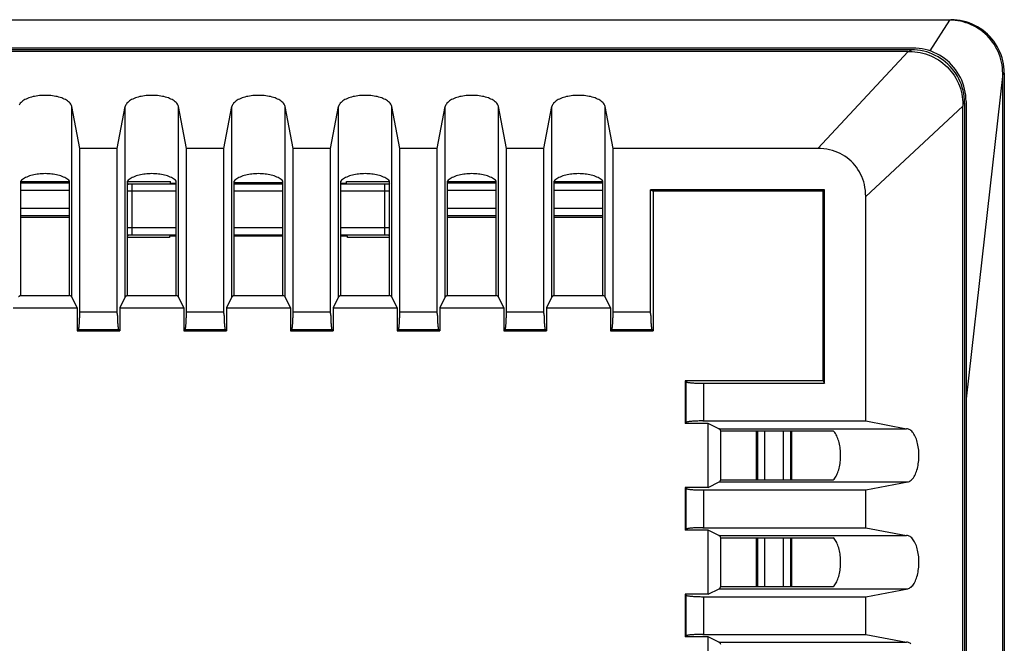
# Model space of a CAD drawing. Units: millimetres. Extents: x 11 to 136, y -133 to 111.
# Drawn here: x 108 to 136, y 93 to 111 of the extents above; entities that cross this region are included whole.
import ezdxf

# ---------------------------------------------------------------- set-up
doc = ezdxf.new("R2010")
doc.units = ezdxf.units.MM
doc.header["$LTSCALE"] = 16.335
doc.layers.get('0').update_dxf_attribs({"linetype": 'CONTINUOUS'})
for name, color, linetype in [('ASSI', 7, 'CONTINUOUS'), ('DRAFT', 7, 'CONTINUOUS'), ('RACCORDO', 7, 'CONTINUOUS')]:
    doc.layers.add(name, color=color, linetype=linetype)

msp = doc.modelspace()

# ---------------------------------------------------------------- linework, layer by layer
at = {"color": 7, "linetype": 'CONTINUOUS'}
for p, q in [((133.963, 110.628), (92.053, 110.628)), ((132.895, 109.794), (94.584, 109.795)), ((135.463, -87.352), (135.463, 109.128)), ((134.39, 108.3), (134.39, -86.524))]:
    msp.add_line(p, q, dxfattribs=at)
at = {"color": 250, "linetype": 'CONTINUOUS'}
for p, q in [((133.963, 110.628), (133.41, 109.763)), ((132.895, 109.794), (132.845, 109.744)), ((135.463, 109.128), (134.433, 99.977)), ((134.39, 108.3), (134.34, 108.25))]:
    msp.add_line(p, q, dxfattribs=at)
at = {"color": 7, "linetype": 'CONTINUOUS'}
for points in [[(135.463, 109.128), (135.461, 109.208), (135.455, 109.287), (135.445, 109.366), (135.43, 109.443), (135.412, 109.519), (135.389, 109.594), (135.363, 109.668), (135.333, 109.74), (135.299, 109.81), (135.262, 109.879), (135.221, 109.946), (135.176, 110.01), (135.129, 110.072), (135.078, 110.132), (135.024, 110.189), (134.967, 110.242), (134.908, 110.293), (134.846, 110.341), (134.781, 110.385), (134.715, 110.426), (134.646, 110.463), (134.576, 110.497), (134.504, 110.527), (134.43, 110.553), (134.355, 110.576), (134.279, 110.594), (134.202, 110.609), (134.123, 110.619), (134.044, 110.625), (133.963, 110.628)], [(134.39, 108.3), (134.387, 108.388), (134.379, 108.474), (134.367, 108.56), (134.349, 108.646), (134.327, 108.73), (134.3, 108.812), (134.267, 108.893), (134.231, 108.972), (134.19, 109.048), (134.144, 109.122), (134.094, 109.193), (134.041, 109.261), (133.983, 109.326), (133.922, 109.387), (133.857, 109.445), (133.789, 109.499), (133.718, 109.548), (133.644, 109.594), (133.568, 109.635), (133.489, 109.672), (133.408, 109.704), (133.325, 109.731), (133.241, 109.754), (133.156, 109.771), (133.07, 109.784), (132.983, 109.791), (132.895, 109.794)]]:
    msp.add_lwpolyline(points, dxfattribs=at)
at = {"layer": 'ASSI', "color": 7, "linetype": 'CONTINUOUS'}
for p, q in [((132.935, 109.841), (94.615, 109.842)), ((134.433, 108.342), (134.433, -86.567)), ((109.505, 107.015), (109.281, 108.196)), ((110.562, 107.015), (110.786, 108.196)), ((112.505, 107.015), (112.281, 108.196)), ((113.562, 107.015), (113.786, 108.196)), ((115.505, 107.015), (115.281, 108.196)), ((116.562, 107.015), (116.786, 108.196)), ((118.505, 107.015), (118.281, 108.196)), ((119.562, 107.015), (119.786, 108.196)), ((121.505, 107.015), (121.281, 108.196)), ((122.562, 107.015), (122.786, 108.196)), ((124.505, 107.015), (124.281, 108.196)), ((110.562, 107.015), (109.505, 107.015)), ((113.562, 107.015), (112.505, 107.015)), ((116.562, 107.015), (115.505, 107.015)), ((119.562, 107.015), (118.505, 107.015)), ((122.562, 107.015), (121.505, 107.015)), ((130.263, 107.015), (124.505, 107.015)), ((107.846, 106.088), (109.221, 106.088)), ((110.846, 106.088), (112.06, 106.088)), ((112.059, 106.044), (112.06, 106.088)), ((117.008, 106.044), (117.007, 106.088)), ((117.007, 106.088), (118.221, 106.088)), ((119.846, 106.088), (121.221, 106.088)), ((122.846, 106.088), (124.221, 106.088)), ((112.059, 106.044), (112.221, 106.044)), ((116.846, 106.044), (117.008, 106.044)), ((131.611, 99.357), (131.611, 105.667)), ((107.846, 105.088), (109.221, 105.088)), ((119.846, 105.088), (121.221, 105.088)), ((122.846, 105.088), (124.221, 105.088)), ((112.032, 104.513), (110.846, 104.513)), ((112.033, 104.556), (112.032, 104.513)), ((112.221, 104.556), (112.033, 104.556)), ((115.221, 104.556), (113.846, 104.556)), ((117.034, 104.556), (116.846, 104.556)), ((117.035, 104.513), (117.034, 104.556)), ((118.221, 104.513), (117.035, 104.513)), ((131.611, 99.357), (132.762, 99.138)), ((128.533, 99.075), (128.533, 97.7)), ((129.533, 97.7), (129.533, 99.075)), ((131.611, 97.417), (132.792, 97.641)), ((131.611, 96.357), (131.611, 97.417)), ((131.611, 96.357), (132.762, 96.138)), ((128.533, 96.075), (128.533, 94.7)), ((129.533, 94.7), (129.533, 96.075)), ((131.611, 94.417), (132.792, 94.641)), ((131.611, 93.357), (131.611, 94.417)), ((131.611, 93.357), (132.762, 93.138))]:
    msp.add_line(p, q, dxfattribs=at)
at = {"layer": 'ASSI', "color": 250, "linetype": 'CONTINUOUS'}
for p, q in [((107.846, 106.047), (109.221, 106.047)), ((107.846, 105.847), (109.221, 105.847)), ((112.221, 105.816), (110.846, 105.816)), ((110.878, 106.018), (110.849, 106.047)), ((110.897, 106.017), (110.892, 106.017)), ((110.907, 106.017), (110.897, 106.017)), ((110.921, 106.016), (110.907, 106.017)), ((110.937, 106.016), (110.921, 106.016)), ((110.954, 106.016), (110.937, 106.016)), ((112.221, 106.016), (110.954, 106.016)), ((110.978, 104.584), (110.978, 106.016)), ((115.221, 106.016), (113.846, 106.016)), ((115.221, 105.816), (113.846, 105.816)), ((118.095, 106.016), (116.846, 106.016)), ((118.221, 105.816), (116.846, 105.816)), ((118.089, 104.584), (118.089, 106.016)), ((118.12, 106.016), (118.095, 106.016)), ((118.142, 106.016), (118.12, 106.016)), ((118.157, 106.017), (118.142, 106.016)), ((118.167, 106.017), (118.157, 106.017)), ((118.172, 106.017), (118.167, 106.017)), ((118.177, 106.017), (118.172, 106.017)), ((118.181, 106.017), (118.177, 106.017)), ((118.218, 106.047), (118.189, 106.018)), ((119.846, 106.047), (121.221, 106.047)), ((119.846, 105.847), (121.221, 105.847)), ((122.846, 106.047), (124.221, 106.047)), ((122.846, 105.847), (124.221, 105.847)), ((109.221, 105.328), (107.846, 105.328)), ((121.221, 105.328), (119.846, 105.328)), ((124.221, 105.328), (122.846, 105.328)), ((109.221, 105.128), (107.846, 105.128)), ((121.221, 105.128), (119.846, 105.128)), ((124.221, 105.128), (122.846, 105.128)), ((112.221, 104.784), (110.846, 104.784)), ((115.221, 104.784), (113.846, 104.784)), ((118.221, 104.784), (116.846, 104.784)), ((110.878, 104.583), (110.846, 104.55)), ((110.902, 104.584), (110.893, 104.583)), ((110.912, 104.584), (110.902, 104.584)), ((110.929, 104.584), (110.912, 104.584)), ((110.949, 104.584), (110.929, 104.584)), ((110.978, 104.584), (110.949, 104.584)), ((112.221, 104.584), (110.978, 104.584)), ((115.221, 104.584), (113.846, 104.584)), ((118.112, 104.584), (116.846, 104.584)), ((118.133, 104.584), (118.112, 104.584)), ((118.152, 104.584), (118.133, 104.584)), ((118.162, 104.584), (118.152, 104.584)), ((118.221, 104.55), (118.189, 104.583)), ((128.574, 97.7), (128.574, 99.075)), ((128.774, 97.7), (128.774, 99.075)), ((129.293, 99.075), (129.293, 97.7)), ((129.493, 99.075), (129.493, 97.7)), ((128.574, 94.7), (128.574, 96.075)), ((128.774, 94.7), (128.774, 96.075)), ((129.293, 96.075), (129.293, 94.7)), ((129.493, 96.075), (129.493, 94.7))]:
    msp.add_line(p, q, dxfattribs=at)
at = {"layer": 'ASSI', "color": 7, "linetype": 'CONTINUOUS'}
for points in [[(134.433, 108.342), (134.431, 108.43), (134.423, 108.517), (134.411, 108.603), (134.393, 108.688), (134.37, 108.773), (134.343, 108.855), (134.311, 108.936), (134.274, 109.016), (134.233, 109.092), (134.187, 109.166), (134.137, 109.238), (134.083, 109.306), (134.025, 109.371), (133.963, 109.433), (133.898, 109.491), (133.83, 109.545), (133.758, 109.595), (133.684, 109.641), (133.608, 109.682), (133.529, 109.719), (133.448, 109.751), (133.365, 109.778), (133.281, 109.801), (133.196, 109.819), (133.11, 109.831), (133.023, 109.839), (132.935, 109.841)], [(109.281, 108.196), (109.274, 108.221), (109.264, 108.244), (109.251, 108.267), (109.234, 108.29), (109.214, 108.312), (109.19, 108.333), (109.164, 108.353), (109.135, 108.372), (109.104, 108.39), (109.07, 108.407), (109.034, 108.423), (108.997, 108.438), (108.957, 108.451), (108.917, 108.463), (108.874, 108.474), (108.831, 108.483), (108.787, 108.491), (108.742, 108.498), (108.696, 108.503), (108.65, 108.507), (108.603, 108.51), (108.557, 108.511), (108.51, 108.511), (108.463, 108.51), (108.417, 108.507), (108.371, 108.503), (108.325, 108.498), (108.28, 108.491), (108.236, 108.483), (108.192, 108.474), (108.15, 108.463), (108.109, 108.451), (108.07, 108.438), (108.032, 108.423), (107.997, 108.407), (107.963, 108.39), (107.932, 108.372), (107.903, 108.353), (107.877, 108.333), (107.853, 108.312), (107.833, 108.29), (107.816, 108.267), (107.803, 108.244)], [(112.281, 108.196), (112.274, 108.221), (112.264, 108.244), (112.251, 108.267), (112.234, 108.29), (112.214, 108.312), (112.19, 108.333), (112.164, 108.353), (112.135, 108.372), (112.104, 108.39), (112.07, 108.407), (112.034, 108.423), (111.997, 108.438), (111.957, 108.451), (111.917, 108.463), (111.874, 108.474), (111.831, 108.483), (111.787, 108.491), (111.742, 108.498), (111.696, 108.503), (111.65, 108.507), (111.603, 108.51), (111.557, 108.511), (111.51, 108.511), (111.463, 108.51), (111.417, 108.507), (111.371, 108.503), (111.325, 108.498), (111.28, 108.491), (111.236, 108.483), (111.192, 108.474), (111.15, 108.463), (111.109, 108.451), (111.07, 108.438), (111.032, 108.423), (110.997, 108.407), (110.963, 108.39), (110.932, 108.372), (110.903, 108.353), (110.877, 108.333), (110.853, 108.312), (110.833, 108.29), (110.816, 108.267), (110.803, 108.244), (110.793, 108.221), (110.786, 108.196)], [(115.281, 108.196), (115.274, 108.221), (115.264, 108.244), (115.251, 108.267), (115.234, 108.29), (115.214, 108.312), (115.19, 108.333), (115.164, 108.353), (115.135, 108.372), (115.104, 108.39), (115.07, 108.407), (115.034, 108.423), (114.997, 108.438), (114.957, 108.451), (114.917, 108.463), (114.874, 108.474), (114.831, 108.483), (114.787, 108.491), (114.742, 108.498), (114.696, 108.503), (114.65, 108.507), (114.603, 108.51), (114.557, 108.511), (114.51, 108.511), (114.463, 108.51), (114.417, 108.507), (114.371, 108.503), (114.325, 108.498), (114.28, 108.491), (114.236, 108.483), (114.192, 108.474), (114.15, 108.463), (114.109, 108.451), (114.07, 108.438), (114.032, 108.423), (113.997, 108.407), (113.963, 108.39), (113.932, 108.372), (113.903, 108.353), (113.877, 108.333), (113.853, 108.312), (113.833, 108.29), (113.816, 108.267), (113.803, 108.244), (113.793, 108.221), (113.786, 108.196)], [(118.281, 108.196), (118.274, 108.221), (118.264, 108.244), (118.251, 108.267), (118.234, 108.29), (118.214, 108.312), (118.19, 108.333), (118.164, 108.353), (118.135, 108.372), (118.104, 108.39), (118.07, 108.407), (118.034, 108.423), (117.997, 108.438), (117.957, 108.451), (117.917, 108.463), (117.874, 108.474), (117.831, 108.483), (117.787, 108.491), (117.742, 108.498), (117.696, 108.503), (117.65, 108.507), (117.603, 108.51), (117.557, 108.511), (117.51, 108.511), (117.463, 108.51), (117.417, 108.507), (117.371, 108.503), (117.325, 108.498), (117.28, 108.491), (117.236, 108.483), (117.192, 108.474), (117.15, 108.463), (117.109, 108.451), (117.07, 108.438), (117.032, 108.423), (116.997, 108.407), (116.963, 108.39), (116.932, 108.372), (116.903, 108.353), (116.877, 108.333), (116.853, 108.312), (116.833, 108.29), (116.816, 108.267), (116.803, 108.244), (116.793, 108.221), (116.786, 108.196)], [(121.281, 108.196), (121.274, 108.221), (121.264, 108.244), (121.251, 108.267), (121.234, 108.29), (121.214, 108.312), (121.19, 108.333), (121.164, 108.353), (121.135, 108.372), (121.104, 108.39), (121.07, 108.407), (121.034, 108.423), (120.997, 108.438), (120.957, 108.451), (120.917, 108.463), (120.874, 108.474), (120.831, 108.483), (120.787, 108.491), (120.742, 108.498), (120.696, 108.503), (120.65, 108.507), (120.603, 108.51), (120.557, 108.511), (120.51, 108.511), (120.463, 108.51), (120.417, 108.507), (120.371, 108.503), (120.325, 108.498), (120.28, 108.491), (120.236, 108.483), (120.192, 108.474), (120.15, 108.463), (120.109, 108.451), (120.07, 108.438), (120.032, 108.423), (119.997, 108.407), (119.963, 108.39), (119.932, 108.372), (119.903, 108.353), (119.877, 108.333), (119.853, 108.312), (119.833, 108.29), (119.816, 108.267), (119.803, 108.244), (119.793, 108.221), (119.786, 108.196)], [(124.281, 108.196), (124.274, 108.221), (124.264, 108.244), (124.251, 108.267), (124.234, 108.29), (124.214, 108.312), (124.19, 108.333), (124.164, 108.353), (124.135, 108.372), (124.104, 108.39), (124.07, 108.407), (124.034, 108.423), (123.997, 108.438), (123.957, 108.451), (123.917, 108.463), (123.874, 108.474), (123.831, 108.483), (123.787, 108.491), (123.742, 108.498), (123.696, 108.503), (123.65, 108.507), (123.603, 108.51), (123.557, 108.511), (123.51, 108.511), (123.463, 108.51), (123.417, 108.507), (123.371, 108.503), (123.325, 108.498), (123.28, 108.491), (123.236, 108.483), (123.192, 108.474), (123.15, 108.463), (123.109, 108.451), (123.07, 108.438), (123.032, 108.423), (122.997, 108.407), (122.963, 108.39), (122.932, 108.372), (122.903, 108.353), (122.877, 108.333), (122.853, 108.312), (122.833, 108.29), (122.816, 108.267), (122.803, 108.244), (122.793, 108.221), (122.786, 108.196)], [(109.221, 106.103), (109.199, 106.124), (109.174, 106.144), (109.146, 106.164), (109.116, 106.182), (109.083, 106.199), (109.049, 106.215), (109.012, 106.23), (108.974, 106.244), (108.934, 106.256), (108.893, 106.268), (108.85, 106.277), (108.807, 106.286), (108.762, 106.293), (108.717, 106.299), (108.672, 106.304), (108.626, 106.307), (108.58, 106.309), (108.533, 106.31), (108.487, 106.309), (108.441, 106.307), (108.395, 106.304), (108.349, 106.299), (108.304, 106.293), (108.26, 106.286), (108.217, 106.277), (108.174, 106.268), (108.133, 106.256), (108.093, 106.244), (108.055, 106.23), (108.018, 106.215), (107.983, 106.199), (107.951, 106.182), (107.921, 106.164), (107.893, 106.144), (107.868, 106.124), (107.846, 106.103)], [(112.221, 106.103), (112.199, 106.124), (112.174, 106.144), (112.146, 106.164), (112.116, 106.182), (112.083, 106.199), (112.049, 106.215), (112.012, 106.23), (111.974, 106.244), (111.934, 106.256), (111.893, 106.268), (111.85, 106.277), (111.807, 106.286), (111.762, 106.293), (111.717, 106.299), (111.672, 106.304), (111.626, 106.307), (111.58, 106.309), (111.533, 106.31), (111.487, 106.309), (111.441, 106.307), (111.395, 106.304), (111.349, 106.299), (111.304, 106.293), (111.26, 106.286), (111.217, 106.277), (111.174, 106.268), (111.133, 106.256), (111.093, 106.244), (111.055, 106.23), (111.018, 106.215), (110.983, 106.199), (110.951, 106.182), (110.921, 106.164), (110.893, 106.144), (110.868, 106.124), (110.846, 106.103)], [(115.221, 106.103), (115.199, 106.124), (115.174, 106.144), (115.146, 106.164), (115.116, 106.182), (115.083, 106.199), (115.049, 106.215), (115.012, 106.23), (114.974, 106.244), (114.934, 106.256), (114.893, 106.268), (114.85, 106.277), (114.807, 106.286), (114.762, 106.293), (114.717, 106.299), (114.672, 106.304), (114.626, 106.307), (114.58, 106.309), (114.533, 106.31), (114.487, 106.309), (114.441, 106.307), (114.395, 106.304), (114.349, 106.299), (114.304, 106.293), (114.26, 106.286), (114.217, 106.277), (114.174, 106.268), (114.133, 106.256), (114.093, 106.244), (114.055, 106.23), (114.018, 106.215), (113.983, 106.199), (113.951, 106.182), (113.921, 106.164), (113.893, 106.144), (113.868, 106.124), (113.846, 106.103)], [(118.221, 106.103), (118.199, 106.124), (118.174, 106.144), (118.146, 106.164), (118.116, 106.182), (118.083, 106.199), (118.049, 106.215), (118.012, 106.23), (117.974, 106.244), (117.934, 106.256), (117.893, 106.268), (117.85, 106.277), (117.807, 106.286), (117.762, 106.293), (117.717, 106.299), (117.672, 106.304), (117.626, 106.307), (117.58, 106.309), (117.533, 106.31), (117.487, 106.309), (117.441, 106.307), (117.395, 106.304), (117.349, 106.299), (117.304, 106.293), (117.26, 106.286), (117.217, 106.277), (117.174, 106.268), (117.133, 106.256), (117.093, 106.244), (117.055, 106.23), (117.018, 106.215), (116.983, 106.199), (116.951, 106.182), (116.921, 106.164), (116.893, 106.144), (116.868, 106.124), (116.846, 106.103)], [(121.221, 106.103), (121.199, 106.124), (121.174, 106.144), (121.146, 106.164), (121.116, 106.182), (121.083, 106.199), (121.049, 106.215), (121.012, 106.23), (120.974, 106.244), (120.934, 106.256), (120.893, 106.268), (120.85, 106.277), (120.807, 106.286), (120.762, 106.293), (120.717, 106.299), (120.672, 106.304), (120.626, 106.307), (120.58, 106.309), (120.533, 106.31), (120.487, 106.309), (120.441, 106.307), (120.395, 106.304), (120.349, 106.299), (120.304, 106.293), (120.26, 106.286), (120.217, 106.277), (120.174, 106.268), (120.133, 106.256), (120.093, 106.244), (120.055, 106.23), (120.018, 106.215), (119.983, 106.199), (119.951, 106.182), (119.921, 106.164), (119.893, 106.144), (119.868, 106.124), (119.846, 106.103)], [(124.221, 106.103), (124.199, 106.124), (124.174, 106.144), (124.146, 106.164), (124.116, 106.182), (124.083, 106.199), (124.049, 106.215), (124.012, 106.23), (123.974, 106.244), (123.934, 106.256), (123.893, 106.268), (123.85, 106.277), (123.807, 106.286), (123.762, 106.293), (123.717, 106.299), (123.672, 106.304), (123.626, 106.307), (123.58, 106.309), (123.533, 106.31), (123.487, 106.309), (123.441, 106.307), (123.395, 106.304), (123.349, 106.299), (123.304, 106.293), (123.26, 106.286), (123.217, 106.277), (123.174, 106.268), (123.133, 106.256), (123.093, 106.244), (123.055, 106.23), (123.018, 106.215), (122.983, 106.199), (122.951, 106.182), (122.921, 106.164), (122.893, 106.144), (122.868, 106.124), (122.846, 106.103)], [(130.698, 97.7), (130.72, 97.723), (130.74, 97.747), (130.759, 97.775), (130.778, 97.805), (130.795, 97.838), (130.811, 97.872), (130.826, 97.909), (130.84, 97.947), (130.852, 97.987), (130.863, 98.028), (130.873, 98.071), (130.882, 98.114), (130.889, 98.159), (130.895, 98.204), (130.899, 98.249), (130.903, 98.295), (130.905, 98.341), (130.905, 98.388), (130.905, 98.434), (130.903, 98.48), (130.899, 98.526), (130.895, 98.572), (130.889, 98.617), (130.882, 98.661), (130.873, 98.704), (130.863, 98.747), (130.852, 98.788), (130.84, 98.828), (130.826, 98.867), (130.811, 98.903), (130.795, 98.938), (130.778, 98.97), (130.759, 99), (130.74, 99.028), (130.72, 99.053), (130.698, 99.075)], [(132.792, 97.641), (132.817, 97.647), (132.841, 97.658), (132.865, 97.672), (132.888, 97.689), (132.91, 97.711), (132.932, 97.735), (132.952, 97.762), (132.972, 97.792), (132.99, 97.825), (133.007, 97.86), (133.023, 97.898), (133.038, 97.937), (133.051, 97.978), (133.063, 98.021), (133.073, 98.064), (133.082, 98.109), (133.09, 98.155), (133.096, 98.202), (133.101, 98.249), (133.105, 98.297), (133.107, 98.345), (133.107, 98.393), (133.106, 98.441), (133.104, 98.489), (133.1, 98.536), (133.095, 98.583), (133.089, 98.63), (133.081, 98.675), (133.071, 98.72), (133.061, 98.764), (133.048, 98.806), (133.035, 98.847), (133.02, 98.886), (133.004, 98.922), (132.986, 98.957), (132.968, 98.989), (132.948, 99.019), (132.927, 99.046), (132.906, 99.07), (132.883, 99.09), (132.86, 99.107), (132.836, 99.12), (132.812, 99.13), (132.787, 99.136), (132.762, 99.138)], [(132.792, 94.641), (132.817, 94.647), (132.841, 94.658), (132.865, 94.672), (132.888, 94.689), (132.91, 94.711), (132.932, 94.735), (132.952, 94.762), (132.972, 94.792), (132.99, 94.825), (133.007, 94.86), (133.023, 94.898), (133.038, 94.937), (133.051, 94.978), (133.063, 95.021), (133.073, 95.064), (133.082, 95.109), (133.09, 95.155), (133.096, 95.202), (133.101, 95.249), (133.105, 95.297), (133.107, 95.345), (133.107, 95.393), (133.106, 95.441), (133.104, 95.489), (133.1, 95.536), (133.095, 95.583), (133.089, 95.63), (133.081, 95.675), (133.071, 95.72), (133.061, 95.764), (133.048, 95.806), (133.035, 95.847), (133.02, 95.886), (133.004, 95.922), (132.986, 95.957), (132.968, 95.989), (132.948, 96.019), (132.927, 96.046), (132.906, 96.07), (132.883, 96.09), (132.86, 96.107), (132.836, 96.12), (132.812, 96.13), (132.787, 96.136), (132.762, 96.138)], [(130.698, 94.7), (130.72, 94.723), (130.74, 94.747), (130.759, 94.775), (130.778, 94.805), (130.795, 94.838), (130.811, 94.872), (130.826, 94.909), (130.84, 94.947), (130.852, 94.987), (130.863, 95.028), (130.873, 95.071), (130.882, 95.114), (130.889, 95.159), (130.895, 95.204), (130.899, 95.249), (130.903, 95.295), (130.905, 95.341), (130.905, 95.388), (130.905, 95.434), (130.903, 95.48), (130.899, 95.526), (130.895, 95.572), (130.889, 95.617), (130.882, 95.661), (130.873, 95.704), (130.863, 95.747), (130.852, 95.788), (130.84, 95.828), (130.826, 95.867), (130.811, 95.903), (130.795, 95.938), (130.778, 95.97), (130.759, 96), (130.74, 96.028), (130.72, 96.053), (130.698, 96.075)], [(132.883, 93.09), (132.86, 93.107), (132.836, 93.12), (132.812, 93.13), (132.787, 93.136), (132.762, 93.138)]]:
    msp.add_lwpolyline(points, dxfattribs=at)
at = {"layer": 'ASSI', "color": 250, "linetype": 'CONTINUOUS'}
for points in [[(110.846, 106.015), (110.857, 106.017), (110.878, 106.018)], [(110.892, 106.017), (110.888, 106.017), (110.886, 106.017), (110.884, 106.017), (110.882, 106.017), (110.881, 106.017), (110.88, 106.017), (110.879, 106.018), (110.879, 106.018), (110.878, 106.018)], [(118.189, 106.018), (118.188, 106.018), (118.188, 106.018), (118.188, 106.018), (118.187, 106.017), (118.186, 106.017), (118.185, 106.017), (118.184, 106.017), (118.183, 106.017), (118.181, 106.017)], [(118.221, 106.015), (118.21, 106.017), (118.189, 106.018)], [(110.878, 104.583), (110.857, 104.584), (110.846, 104.585)], [(110.893, 104.583), (110.89, 104.583), (110.886, 104.583), (110.884, 104.583), (110.881, 104.583), (110.88, 104.583), (110.879, 104.583), (110.878, 104.583)], [(118.189, 104.583), (118.188, 104.583), (118.187, 104.583), (118.186, 104.583), (118.184, 104.583), (118.181, 104.583), (118.178, 104.583), (118.175, 104.583), (118.171, 104.583), (118.162, 104.584)], [(118.189, 104.583), (118.21, 104.584), (118.221, 104.585)]]:
    msp.add_lwpolyline(points, dxfattribs=at)
at = {"layer": 'DRAFT', "color": 250, "linetype": 'CONTINUOUS'}
for p, q in [((109.281, 102.846), (109.281, 108.196)), ((110.786, 102.846), (110.786, 108.196)), ((112.281, 102.846), (112.281, 108.196)), ((113.786, 102.846), (113.786, 108.196)), ((115.281, 102.846), (115.281, 108.196)), ((116.786, 102.846), (116.786, 108.196)), ((118.281, 102.846), (118.281, 108.196)), ((119.786, 102.846), (119.786, 108.196)), ((121.281, 102.846), (121.281, 108.196)), ((122.786, 102.846), (122.786, 108.196)), ((124.281, 102.846), (124.281, 108.196)), ((127.492, 97.641), (132.792, 97.641)), ((127.492, 94.641), (132.792, 94.641))]:
    msp.add_line(p, q, dxfattribs=at)
at = {"layer": 'DRAFT', "color": 7, "linetype": 'CONTINUOUS'}
for p, q in [((107.846, 102.888), (107.846, 106.103)), ((107.846, 106.088), (109.221, 106.088)), ((109.221, 102.888), (109.221, 106.103)), ((110.846, 102.888), (110.846, 106.103)), ((110.846, 106.088), (112.06, 106.088)), ((112.059, 106.044), (112.06, 106.088)), ((112.221, 102.888), (112.221, 106.103)), ((113.846, 102.888), (113.846, 106.103)), ((115.221, 102.888), (115.221, 106.103)), ((116.846, 102.888), (116.846, 106.103)), ((117.008, 106.044), (117.007, 106.088)), ((118.221, 102.888), (118.221, 106.103)), ((119.846, 102.888), (119.846, 106.103)), ((121.221, 102.888), (121.221, 106.103)), ((122.846, 102.888), (122.846, 106.103)), ((124.221, 102.888), (124.221, 106.103)), ((112.059, 106.044), (112.221, 106.044)), ((116.846, 106.044), (117.008, 106.044)), ((130.453, 105.857), (125.562, 105.857)), ((125.562, 105.857), (125.632, 105.815)), ((125.632, 105.815), (125.632, 101.888)), ((130.411, 105.815), (125.632, 105.815)), ((130.453, 105.857), (130.411, 105.815)), ((130.411, 100.487), (130.411, 105.815)), ((130.453, 100.417), (130.453, 105.857)), ((107.846, 105.088), (109.221, 105.088)), ((112.033, 104.556), (112.032, 104.513)), ((112.221, 104.556), (112.033, 104.556)), ((115.221, 104.556), (113.846, 104.556)), ((117.034, 104.556), (116.846, 104.556)), ((117.035, 104.513), (117.034, 104.556)), ((107.846, 102.888), (109.221, 102.888)), ((109.435, 102.535), (109.281, 102.846)), ((110.786, 102.846), (110.632, 102.535)), ((110.846, 102.888), (112.221, 102.888)), ((112.435, 102.535), (112.281, 102.846)), ((113.786, 102.846), (113.632, 102.535)), ((113.846, 102.888), (115.221, 102.888)), ((115.435, 102.535), (115.281, 102.846)), ((116.786, 102.846), (116.632, 102.535)), ((116.846, 102.888), (118.221, 102.888)), ((118.435, 102.535), (118.281, 102.846)), ((119.786, 102.846), (119.632, 102.535)), ((119.846, 102.888), (121.221, 102.888)), ((121.435, 102.535), (121.281, 102.846)), ((122.786, 102.846), (122.632, 102.535)), ((122.846, 102.888), (124.221, 102.888)), ((124.435, 102.535), (124.281, 102.846)), ((107.632, 102.535), (109.435, 102.535)), ((109.435, 102.535), (109.435, 101.888)), ((110.632, 102.535), (110.632, 101.888)), ((110.632, 102.535), (112.435, 102.535)), ((112.435, 102.535), (112.435, 101.888)), ((113.632, 102.535), (113.632, 101.888)), ((113.632, 102.535), (115.435, 102.535)), ((115.435, 102.535), (115.435, 101.888)), ((116.632, 102.535), (116.632, 101.888)), ((116.632, 102.535), (118.435, 102.535)), ((118.435, 102.535), (118.435, 101.888)), ((119.632, 102.535), (119.632, 101.888)), ((119.632, 102.535), (121.435, 102.535)), ((121.435, 102.535), (121.435, 101.888)), ((122.632, 102.535), (122.632, 101.888)), ((122.632, 102.535), (124.435, 102.535)), ((124.435, 102.535), (124.435, 101.888)), ((109.435, 101.888), (110.632, 101.888)), ((112.435, 101.888), (113.632, 101.888)), ((115.435, 101.888), (116.632, 101.888)), ((118.435, 101.888), (119.632, 101.888)), ((121.435, 101.888), (122.632, 101.888)), ((124.435, 101.888), (125.632, 101.888)), ((126.533, 100.487), (126.533, 99.287)), ((130.411, 100.487), (126.533, 100.487)), ((130.411, 100.487), (130.453, 100.417)), ((127.181, 99.287), (126.533, 99.287)), ((127.181, 97.487), (127.181, 99.287)), ((127.481, 99.138), (127.181, 99.287)), ((127.481, 99.138), (132.762, 99.138)), ((127.533, 97.7), (127.533, 99.075)), ((127.533, 99.075), (130.698, 99.075)), ((126.533, 97.487), (126.533, 96.287)), ((127.181, 97.487), (126.533, 97.487)), ((127.181, 97.487), (127.492, 97.641)), ((127.533, 97.7), (130.698, 97.7)), ((127.181, 96.287), (126.533, 96.287)), ((127.181, 94.487), (127.181, 96.287)), ((127.481, 96.138), (127.181, 96.287)), ((127.481, 96.138), (132.762, 96.138)), ((127.533, 94.7), (127.533, 96.075)), ((127.533, 96.075), (130.698, 96.075)), ((126.533, 94.487), (126.533, 93.287)), ((127.181, 94.487), (126.533, 94.487)), ((127.181, 94.487), (127.492, 94.641)), ((127.533, 94.7), (130.698, 94.7)), ((127.181, 93.287), (126.533, 93.287)), ((127.181, 91.487), (127.181, 93.287)), ((127.481, 93.138), (127.181, 93.287)), ((127.481, 93.138), (132.762, 93.138))]:
    msp.add_line(p, q, dxfattribs=at)
for points in [[(107.846, 102.888), (107.836, 102.883), (107.826, 102.879), (107.818, 102.874), (107.81, 102.87), (107.803, 102.865), (107.798, 102.86), (107.793, 102.856), (107.789, 102.851), (107.786, 102.846)], [(109.281, 102.846), (109.278, 102.851), (109.274, 102.856), (109.269, 102.86), (109.263, 102.865), (109.257, 102.87), (109.249, 102.874), (109.241, 102.879), (109.231, 102.883), (109.221, 102.888)], [(110.846, 102.888), (110.836, 102.883), (110.826, 102.879), (110.818, 102.874), (110.81, 102.87), (110.803, 102.865), (110.798, 102.86), (110.793, 102.856), (110.789, 102.851), (110.786, 102.846)], [(112.281, 102.846), (112.278, 102.851), (112.274, 102.856), (112.269, 102.86), (112.263, 102.865), (112.257, 102.87), (112.249, 102.874), (112.241, 102.879), (112.231, 102.883), (112.221, 102.888)], [(113.846, 102.888), (113.836, 102.883), (113.826, 102.879), (113.818, 102.874), (113.81, 102.87), (113.803, 102.865), (113.798, 102.86), (113.793, 102.856), (113.789, 102.851), (113.786, 102.846)], [(115.281, 102.846), (115.278, 102.851), (115.274, 102.856), (115.269, 102.86), (115.263, 102.865), (115.257, 102.87), (115.249, 102.874), (115.241, 102.879), (115.231, 102.883), (115.221, 102.888)], [(116.846, 102.888), (116.836, 102.883), (116.826, 102.879), (116.818, 102.874), (116.81, 102.87), (116.803, 102.865), (116.798, 102.86), (116.793, 102.856), (116.789, 102.851), (116.786, 102.846)], [(118.281, 102.846), (118.278, 102.851), (118.274, 102.856), (118.269, 102.86), (118.263, 102.865), (118.257, 102.87), (118.249, 102.874), (118.241, 102.879), (118.231, 102.883), (118.221, 102.888)], [(119.846, 102.888), (119.836, 102.883), (119.826, 102.879), (119.818, 102.874), (119.81, 102.87), (119.803, 102.865), (119.798, 102.86), (119.793, 102.856), (119.789, 102.851), (119.786, 102.846)], [(121.281, 102.846), (121.278, 102.851), (121.274, 102.856), (121.269, 102.86), (121.263, 102.865), (121.257, 102.87), (121.249, 102.874), (121.241, 102.879), (121.231, 102.883), (121.221, 102.888)], [(122.846, 102.888), (122.836, 102.883), (122.826, 102.879), (122.818, 102.874), (122.81, 102.87), (122.803, 102.865), (122.798, 102.86), (122.793, 102.856), (122.789, 102.851), (122.786, 102.846)], [(124.281, 102.846), (124.278, 102.851), (124.274, 102.856), (124.269, 102.86), (124.263, 102.865), (124.257, 102.87), (124.249, 102.874), (124.241, 102.879), (124.231, 102.883), (124.221, 102.888)], [(127.533, 99.075), (127.528, 99.088), (127.522, 99.1), (127.516, 99.11), (127.511, 99.118), (127.505, 99.125), (127.499, 99.131), (127.493, 99.135), (127.487, 99.137), (127.481, 99.138)], [(127.492, 97.641), (127.497, 97.643), (127.502, 97.647), (127.506, 97.652), (127.511, 97.658), (127.515, 97.664), (127.52, 97.672), (127.525, 97.68), (127.529, 97.69), (127.533, 97.7)], [(127.533, 96.075), (127.528, 96.088), (127.522, 96.1), (127.516, 96.11), (127.511, 96.118), (127.505, 96.125), (127.499, 96.131), (127.493, 96.135), (127.487, 96.137), (127.481, 96.138)], [(127.492, 94.641), (127.497, 94.643), (127.502, 94.647), (127.506, 94.652), (127.511, 94.658), (127.515, 94.664), (127.52, 94.672), (127.525, 94.68), (127.529, 94.69), (127.533, 94.7)], [(127.533, 93.075), (127.528, 93.088), (127.522, 93.1), (127.516, 93.11), (127.511, 93.118), (127.505, 93.125), (127.499, 93.131), (127.493, 93.135), (127.487, 93.137), (127.481, 93.138)]]:
    msp.add_lwpolyline(points, dxfattribs=at)
at = {"layer": 'RACCORDO', "color": 7, "linetype": 'CONTINUOUS'}
for p, q in [((92.008, 110.638), (134.009, 110.638)), ((132.808, 109.744), (43.316, 109.744)), ((132.935, 109.841), (95.02, 109.841)), ((132.808, 109.744), (132.845, 109.744)), ((135.508, 109.139), (135.506, 109.226)), ((135.508, 109.139), (135.508, -87.363)), ((134.433, 108.342), (134.433, -86.567)), ((134.34, -86.437), (134.34, 108.205)), ((110.562, 102.38), (110.562, 107.015)), ((113.562, 102.38), (113.562, 107.015)), ((116.562, 102.38), (116.562, 107.015)), ((119.562, 102.38), (119.562, 107.015)), ((122.562, 102.38), (122.562, 107.015)), ((117.007, 106.088), (118.221, 106.088)), ((119.846, 106.088), (121.221, 106.088)), ((122.846, 106.088), (124.221, 106.088)), ((125.562, 102.38), (125.562, 105.857)), ((119.846, 105.088), (121.221, 105.088)), ((122.846, 105.088), (124.221, 105.088)), ((112.032, 104.513), (110.846, 104.513)), ((118.221, 104.513), (117.035, 104.513)), ((109.435, 101.888), (109.465, 101.918)), ((110.602, 101.918), (110.632, 101.888)), ((112.435, 101.888), (112.465, 101.918)), ((113.602, 101.918), (113.632, 101.888)), ((115.435, 101.888), (115.465, 101.918)), ((116.602, 101.918), (116.632, 101.888)), ((118.435, 101.888), (118.465, 101.918)), ((119.602, 101.918), (119.632, 101.888)), ((121.435, 101.888), (121.465, 101.918)), ((122.602, 101.918), (122.632, 101.888)), ((124.435, 101.888), (124.465, 101.918)), ((125.602, 101.918), (125.632, 101.888)), ((126.533, 100.487), (126.563, 100.457)), ((126.563, 99.317), (126.533, 99.287)), ((127.026, 99.357), (131.611, 99.357)), ((128.533, 99.075), (128.533, 97.7)), ((129.533, 97.7), (129.533, 99.075)), ((126.533, 97.487), (126.563, 97.457)), ((126.563, 96.317), (126.533, 96.287)), ((127.026, 96.357), (131.611, 96.357)), ((128.533, 96.075), (128.533, 94.7)), ((129.533, 94.7), (129.533, 96.075)), ((126.533, 94.487), (126.563, 94.457)), ((127.026, 93.357), (131.611, 93.357)), ((126.563, 93.317), (126.533, 93.287))]:
    msp.add_line(p, q, dxfattribs=at)
at = {"layer": 'RACCORDO', "color": 250, "linetype": 'CONTINUOUS'}
for p, q in [((130.263, 107.015), (132.801, 109.744)), ((131.611, 105.667), (134.34, 108.205)), ((107.846, 106.047), (109.221, 106.047)), ((107.846, 105.847), (109.221, 105.847)), ((112.221, 105.816), (110.846, 105.816)), ((110.878, 106.018), (110.849, 106.047)), ((110.897, 106.017), (110.892, 106.017)), ((110.907, 106.017), (110.897, 106.017)), ((110.921, 106.016), (110.907, 106.017)), ((110.937, 106.016), (110.921, 106.016)), ((110.954, 106.016), (110.937, 106.016)), ((112.221, 106.016), (110.954, 106.016)), ((110.978, 104.584), (110.978, 106.016)), ((115.221, 106.053), (113.846, 106.053)), ((115.221, 106.016), (113.846, 106.016)), ((115.221, 105.816), (113.846, 105.816)), ((118.095, 106.016), (116.846, 106.016)), ((118.221, 105.816), (116.846, 105.816)), ((118.089, 104.584), (118.089, 106.016)), ((118.12, 106.016), (118.095, 106.016)), ((118.142, 106.016), (118.12, 106.016)), ((118.157, 106.017), (118.142, 106.016)), ((118.167, 106.017), (118.157, 106.017)), ((118.172, 106.017), (118.167, 106.017)), ((118.177, 106.017), (118.172, 106.017)), ((118.181, 106.017), (118.177, 106.017)), ((118.218, 106.047), (118.189, 106.018)), ((119.846, 106.047), (121.221, 106.047)), ((119.846, 105.847), (121.221, 105.847)), ((122.846, 106.047), (124.221, 106.047)), ((122.846, 105.847), (124.221, 105.847)), ((109.221, 105.328), (107.846, 105.328)), ((121.221, 105.328), (119.846, 105.328)), ((124.221, 105.328), (122.846, 105.328)), ((109.221, 105.128), (107.846, 105.128)), ((121.221, 105.128), (119.846, 105.128)), ((124.221, 105.128), (122.846, 105.128)), ((112.221, 104.784), (110.846, 104.784)), ((115.221, 104.784), (113.846, 104.784)), ((118.221, 104.784), (116.846, 104.784)), ((110.878, 104.583), (110.846, 104.55)), ((110.902, 104.584), (110.893, 104.583)), ((110.912, 104.584), (110.902, 104.584)), ((110.929, 104.584), (110.912, 104.584)), ((110.949, 104.584), (110.929, 104.584)), ((110.978, 104.584), (110.949, 104.584)), ((112.221, 104.584), (110.978, 104.584)), ((115.221, 104.584), (113.846, 104.584)), ((118.112, 104.584), (116.846, 104.584)), ((118.133, 104.584), (118.112, 104.584)), ((118.152, 104.584), (118.133, 104.584)), ((118.162, 104.584), (118.152, 104.584)), ((118.221, 104.55), (118.189, 104.583)), ((110.562, 102.416), (109.505, 102.416)), ((113.562, 102.416), (112.505, 102.416)), ((116.562, 102.416), (115.505, 102.416)), ((119.562, 102.416), (118.505, 102.416)), ((122.562, 102.416), (121.505, 102.416)), ((125.562, 102.416), (124.505, 102.416)), ((110.602, 101.918), (109.465, 101.918)), ((113.602, 101.918), (112.465, 101.918)), ((116.602, 101.918), (115.465, 101.918)), ((119.602, 101.918), (118.465, 101.918)), ((122.602, 101.918), (121.465, 101.918)), ((125.602, 101.918), (124.465, 101.918)), ((126.563, 99.317), (126.563, 100.457)), ((127.062, 99.357), (127.062, 100.417)), ((128.574, 97.7), (128.574, 99.075)), ((128.774, 97.7), (128.774, 99.075)), ((129.293, 99.075), (129.293, 97.7)), ((129.493, 99.075), (129.493, 97.7)), ((126.563, 96.317), (126.563, 97.457)), ((127.062, 96.357), (127.062, 97.417)), ((128.574, 94.7), (128.574, 96.075)), ((128.774, 94.7), (128.774, 96.075)), ((129.293, 96.075), (129.293, 94.7)), ((129.493, 96.075), (129.493, 94.7)), ((126.563, 93.317), (126.563, 94.457)), ((127.062, 93.357), (127.062, 94.417))]:
    msp.add_line(p, q, dxfattribs=at)
at = {"layer": 'RACCORDO', "color": 7, "linetype": 'CONTINUOUS'}
for points in [[(135.506, 109.226), (135.498, 109.313), (135.486, 109.399), (135.468, 109.484), (135.445, 109.569), (135.418, 109.652), (135.386, 109.732), (135.349, 109.812), (135.308, 109.888), (135.262, 109.962), (135.212, 110.034), (135.158, 110.102), (135.1, 110.167), (135.038, 110.229), (134.973, 110.287), (134.905, 110.341), (134.833, 110.391), (134.759, 110.437), (134.682, 110.478), (134.603, 110.515), (134.522, 110.547), (134.44, 110.575), (134.355, 110.597), (134.27, 110.615), (134.184, 110.627), (134.097, 110.635), (134.009, 110.638)], [(132.845, 109.744), (132.919, 109.743), (132.994, 109.737), (133.069, 109.728), (133.145, 109.715), (133.22, 109.698), (133.295, 109.676), (133.369, 109.651), (133.442, 109.621), (133.514, 109.588), (133.584, 109.55), (133.653, 109.509), (133.719, 109.463), (133.783, 109.415), (133.844, 109.363), (133.902, 109.308), (133.957, 109.25), (134.009, 109.189), (134.058, 109.125), (134.103, 109.059), (134.145, 108.991), (134.182, 108.92), (134.216, 108.848), (134.246, 108.775), (134.272, 108.7), (134.293, 108.625), (134.311, 108.549), (134.324, 108.473), (134.333, 108.398), (134.338, 108.324), (134.34, 108.25)], [(134.433, 108.342), (134.431, 108.43), (134.423, 108.517), (134.411, 108.603), (134.393, 108.688), (134.37, 108.773), (134.343, 108.855), (134.311, 108.936), (134.274, 109.016), (134.233, 109.092), (134.187, 109.166), (134.137, 109.238), (134.083, 109.306), (134.025, 109.371), (133.963, 109.433), (133.898, 109.491), (133.83, 109.545), (133.758, 109.595), (133.684, 109.641), (133.608, 109.682), (133.529, 109.719), (133.448, 109.751), (133.365, 109.778), (133.281, 109.801), (133.196, 109.819), (133.11, 109.831), (133.023, 109.839), (132.935, 109.841)], [(134.34, 108.25), (134.34, 108.242), (134.34, 108.205)], [(109.465, 101.918), (109.468, 101.922), (109.471, 101.929), (109.474, 101.938), (109.477, 101.95), (109.48, 101.964), (109.483, 101.98), (109.485, 101.998), (109.488, 102.019), (109.49, 102.041), (109.492, 102.066), (109.495, 102.092), (109.497, 102.119), (109.498, 102.148), (109.5, 102.179), (109.501, 102.211), (109.502, 102.243), (109.503, 102.277), (109.504, 102.311), (109.505, 102.345), (109.505, 102.38), (109.505, 107.015)], [(112.465, 101.918), (112.468, 101.922), (112.471, 101.929), (112.474, 101.938), (112.477, 101.95), (112.48, 101.964), (112.483, 101.98), (112.485, 101.998), (112.488, 102.019), (112.49, 102.041), (112.492, 102.066), (112.495, 102.092), (112.497, 102.119), (112.498, 102.148), (112.5, 102.179), (112.501, 102.211), (112.502, 102.243), (112.503, 102.277), (112.504, 102.311), (112.505, 102.345), (112.505, 102.38), (112.505, 107.015)], [(115.465, 101.918), (115.468, 101.922), (115.471, 101.929), (115.474, 101.938), (115.477, 101.95), (115.48, 101.964), (115.483, 101.98), (115.485, 101.998), (115.488, 102.019), (115.49, 102.041), (115.492, 102.066), (115.495, 102.092), (115.497, 102.119), (115.498, 102.148), (115.5, 102.179), (115.501, 102.211), (115.502, 102.243), (115.503, 102.277), (115.504, 102.311), (115.505, 102.345), (115.505, 102.38), (115.505, 107.015)], [(118.465, 101.918), (118.468, 101.922), (118.471, 101.929), (118.474, 101.938), (118.477, 101.95), (118.48, 101.964), (118.483, 101.98), (118.485, 101.998), (118.488, 102.019), (118.49, 102.041), (118.492, 102.066), (118.495, 102.092), (118.497, 102.119), (118.498, 102.148), (118.5, 102.179), (118.501, 102.211), (118.502, 102.243), (118.503, 102.277), (118.504, 102.311), (118.505, 102.345), (118.505, 102.38), (118.505, 107.015)], [(121.465, 101.918), (121.468, 101.922), (121.471, 101.929), (121.474, 101.938), (121.477, 101.95), (121.48, 101.964), (121.483, 101.98), (121.485, 101.998), (121.488, 102.019), (121.49, 102.041), (121.492, 102.066), (121.495, 102.092), (121.497, 102.119), (121.498, 102.148), (121.5, 102.179), (121.501, 102.211), (121.502, 102.243), (121.503, 102.277), (121.504, 102.311), (121.505, 102.345), (121.505, 102.38), (121.505, 107.015)], [(124.465, 101.918), (124.468, 101.922), (124.471, 101.929), (124.474, 101.938), (124.477, 101.95), (124.48, 101.964), (124.483, 101.98), (124.485, 101.998), (124.488, 102.019), (124.49, 102.041), (124.492, 102.066), (124.495, 102.092), (124.497, 102.119), (124.498, 102.148), (124.5, 102.179), (124.501, 102.211), (124.502, 102.243), (124.503, 102.277), (124.504, 102.311), (124.505, 102.345), (124.505, 102.38), (124.505, 107.015)], [(131.611, 105.667), (131.608, 105.754), (131.601, 105.838), (131.59, 105.92), (131.574, 106), (131.553, 106.078), (131.529, 106.154), (131.5, 106.226), (131.468, 106.297), (131.432, 106.364), (131.393, 106.429), (131.349, 106.491), (131.303, 106.549), (131.254, 106.605), (131.201, 106.658), (131.145, 106.708), (131.086, 106.754), (131.025, 106.797), (130.96, 106.836), (130.892, 106.872), (130.822, 106.905), (130.749, 106.933), (130.674, 106.957), (130.596, 106.978), (130.516, 106.994), (130.434, 107.006), (130.349, 107.013), (130.263, 107.015)], [(110.562, 102.38), (110.562, 102.345), (110.563, 102.311), (110.564, 102.277), (110.565, 102.243), (110.566, 102.211), (110.567, 102.179), (110.569, 102.148), (110.57, 102.119), (110.572, 102.092), (110.574, 102.066), (110.577, 102.041), (110.579, 102.019), (110.582, 101.998), (110.584, 101.98), (110.587, 101.964), (110.59, 101.95), (110.593, 101.938), (110.596, 101.929), (110.599, 101.922), (110.602, 101.918)], [(113.562, 102.38), (113.562, 102.345), (113.563, 102.311), (113.564, 102.277), (113.565, 102.243), (113.566, 102.211), (113.567, 102.179), (113.569, 102.148), (113.57, 102.119), (113.572, 102.092), (113.574, 102.066), (113.577, 102.041), (113.579, 102.019), (113.582, 101.998), (113.584, 101.98), (113.587, 101.964), (113.59, 101.95), (113.593, 101.938), (113.596, 101.929), (113.599, 101.922), (113.602, 101.918)], [(116.562, 102.38), (116.562, 102.345), (116.563, 102.311), (116.564, 102.277), (116.565, 102.243), (116.566, 102.211), (116.567, 102.179), (116.569, 102.148), (116.57, 102.119), (116.572, 102.092), (116.574, 102.066), (116.577, 102.041), (116.579, 102.019), (116.582, 101.998), (116.584, 101.98), (116.587, 101.964), (116.59, 101.95), (116.593, 101.938), (116.596, 101.929), (116.599, 101.922), (116.602, 101.918)], [(119.562, 102.38), (119.562, 102.345), (119.563, 102.311), (119.564, 102.277), (119.565, 102.243), (119.566, 102.211), (119.567, 102.179), (119.569, 102.148), (119.57, 102.119), (119.572, 102.092), (119.574, 102.066), (119.577, 102.041), (119.579, 102.019), (119.582, 101.998), (119.584, 101.98), (119.587, 101.964), (119.59, 101.95), (119.593, 101.938), (119.596, 101.929), (119.599, 101.922), (119.602, 101.918)], [(122.562, 102.38), (122.562, 102.345), (122.563, 102.311), (122.564, 102.277), (122.565, 102.243), (122.566, 102.211), (122.567, 102.179), (122.569, 102.148), (122.57, 102.119), (122.572, 102.092), (122.574, 102.066), (122.577, 102.041), (122.579, 102.019), (122.582, 101.998), (122.584, 101.98), (122.587, 101.964), (122.59, 101.95), (122.593, 101.938), (122.596, 101.929), (122.599, 101.922), (122.602, 101.918)], [(125.562, 102.38), (125.562, 102.345), (125.563, 102.311), (125.564, 102.277), (125.565, 102.243), (125.566, 102.211), (125.567, 102.179), (125.569, 102.148), (125.57, 102.119), (125.572, 102.092), (125.574, 102.066), (125.577, 102.041), (125.579, 102.019), (125.582, 101.998), (125.584, 101.98), (125.587, 101.964), (125.59, 101.95), (125.593, 101.938), (125.596, 101.929), (125.599, 101.922), (125.602, 101.918)], [(126.563, 100.457), (126.568, 100.454), (126.575, 100.451), (126.584, 100.448), (126.596, 100.445), (126.61, 100.442), (126.626, 100.44), (126.644, 100.437), (126.665, 100.434), (126.687, 100.432), (126.711, 100.43), (126.737, 100.428), (126.765, 100.426), (126.794, 100.424), (126.825, 100.422), (126.856, 100.421), (126.889, 100.42), (126.923, 100.419), (126.957, 100.418), (126.991, 100.418), (127.026, 100.417), (130.453, 100.417)], [(127.026, 99.357), (126.991, 99.357), (126.957, 99.356), (126.923, 99.356), (126.889, 99.355), (126.856, 99.353), (126.825, 99.352), (126.794, 99.35), (126.765, 99.349), (126.737, 99.347), (126.711, 99.345), (126.687, 99.342), (126.665, 99.34), (126.644, 99.338), (126.626, 99.335), (126.61, 99.332), (126.596, 99.329), (126.584, 99.326), (126.575, 99.323), (126.568, 99.32), (126.563, 99.317)], [(126.563, 97.457), (126.568, 97.454), (126.575, 97.451), (126.584, 97.448), (126.596, 97.445), (126.61, 97.442), (126.626, 97.439), (126.644, 97.437), (126.665, 97.434), (126.687, 97.432), (126.711, 97.429), (126.737, 97.427), (126.765, 97.425), (126.794, 97.424), (126.825, 97.422), (126.856, 97.421), (126.889, 97.42), (126.923, 97.419), (126.957, 97.418), (126.991, 97.417), (127.026, 97.417), (131.611, 97.417)], [(127.026, 96.357), (126.991, 96.357), (126.957, 96.356), (126.923, 96.356), (126.889, 96.355), (126.856, 96.353), (126.825, 96.352), (126.794, 96.35), (126.765, 96.349), (126.737, 96.347), (126.711, 96.345), (126.687, 96.342), (126.665, 96.34), (126.644, 96.338), (126.626, 96.335), (126.61, 96.332), (126.596, 96.329), (126.584, 96.326), (126.575, 96.323), (126.568, 96.32), (126.563, 96.317)], [(126.563, 94.457), (126.568, 94.454), (126.575, 94.451), (126.584, 94.448), (126.596, 94.445), (126.61, 94.442), (126.626, 94.439), (126.644, 94.437), (126.665, 94.434), (126.687, 94.432), (126.711, 94.429), (126.737, 94.427), (126.765, 94.425), (126.794, 94.424), (126.825, 94.422), (126.856, 94.421), (126.889, 94.42), (126.923, 94.419), (126.957, 94.418), (126.991, 94.417), (127.026, 94.417), (131.611, 94.417)], [(127.026, 93.357), (126.991, 93.357), (126.957, 93.356), (126.923, 93.356), (126.889, 93.355), (126.856, 93.353), (126.825, 93.352), (126.794, 93.35), (126.765, 93.349), (126.737, 93.347), (126.711, 93.345), (126.687, 93.342), (126.665, 93.34), (126.644, 93.338), (126.626, 93.335), (126.61, 93.332), (126.596, 93.329), (126.584, 93.326), (126.575, 93.323), (126.568, 93.32), (126.563, 93.317)]]:
    msp.add_lwpolyline(points, dxfattribs=at)
at = {"layer": 'RACCORDO', "color": 250, "linetype": 'CONTINUOUS'}
for points in [[(110.846, 106.015), (110.857, 106.017), (110.878, 106.018)], [(110.892, 106.017), (110.888, 106.017), (110.886, 106.017), (110.884, 106.017), (110.882, 106.017), (110.881, 106.017), (110.88, 106.017), (110.879, 106.018), (110.879, 106.018), (110.878, 106.018)], [(118.189, 106.018), (118.188, 106.018), (118.188, 106.018), (118.188, 106.018), (118.187, 106.017), (118.186, 106.017), (118.185, 106.017), (118.184, 106.017), (118.183, 106.017), (118.181, 106.017)], [(118.221, 106.015), (118.21, 106.017), (118.189, 106.018)], [(110.878, 104.583), (110.857, 104.584), (110.846, 104.585)], [(110.893, 104.583), (110.89, 104.583), (110.886, 104.583), (110.884, 104.583), (110.881, 104.583), (110.88, 104.583), (110.879, 104.583), (110.878, 104.583)], [(118.189, 104.583), (118.188, 104.583), (118.187, 104.583), (118.186, 104.583), (118.184, 104.583), (118.181, 104.583), (118.178, 104.583), (118.175, 104.583), (118.171, 104.583), (118.162, 104.584)], [(118.189, 104.583), (118.21, 104.584), (118.221, 104.585)]]:
    msp.add_lwpolyline(points, dxfattribs=at)

doc.saveas('drawing.dxf')
